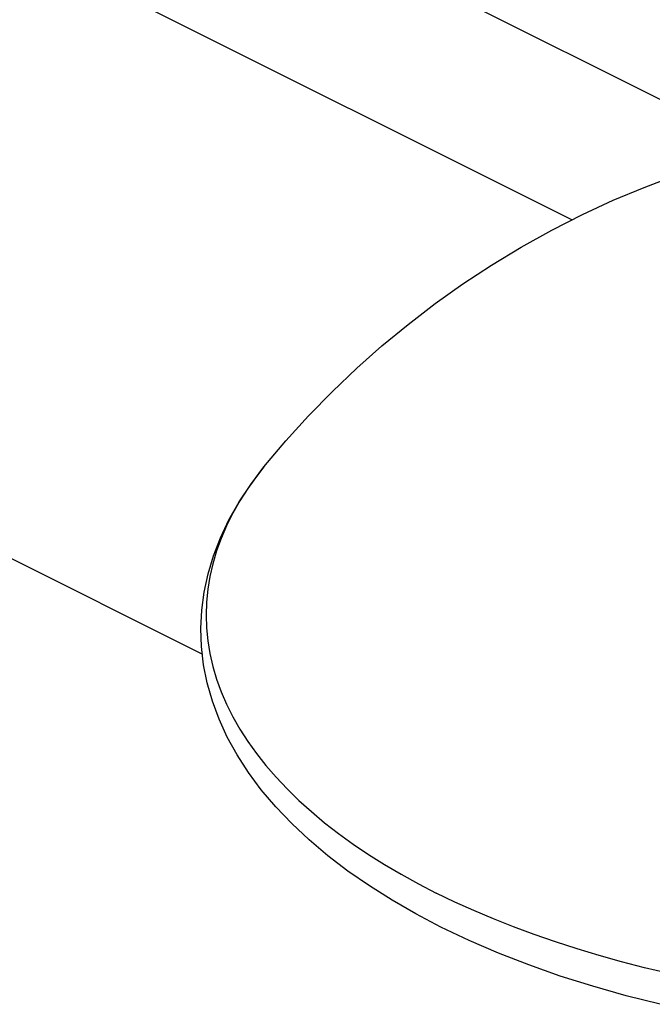
# Model space of a CAD drawing. Units: millimetres. Extents: x -357 to 357, y -391 to 391.
# Drawn here: x -188 to -184, y 228 to 234 of the extents above; entities that cross this region are included whole.
import ezdxf

# ---------------------------------------------------------------- set-up
doc = ezdxf.new("R2010")
doc.units = ezdxf.units.MM
doc.header["$LTSCALE"] = 36.425481
doc.layers.get('0').update_dxf_attribs({"linetype": 'CONTINUOUS'})

msp = doc.modelspace()

# ---------------------------------------------------------------- linework, layer by layer
at = {"color": 0, "linetype": 'CONTINUOUS'}
for p, q in [((-183.4089, 233.1232), (-199.2665, 241.052)), ((-184.5984, 232.6787), (-199.2665, 240.0127)), ((-204.2163, 238.5771), (-186.9329, 229.9354)), ((-184.1425, 232.8845), (-183.9499, 232.9576)), ((-184.3373, 232.8026), (-184.1425, 232.8845)), ((-184.5315, 232.7127), (-184.3373, 232.8026)), ((-184.7252, 232.6143), (-184.5315, 232.7127)), ((-184.9179, 232.5073), (-184.7252, 232.6143)), ((-185.1057, 232.3936), (-184.9179, 232.5073)), ((-185.2869, 232.2747), (-185.1057, 232.3936)), ((-185.4627, 232.1499), (-185.2869, 232.2747)), ((-185.6333, 232.0192), (-185.4627, 232.1499)), ((-185.7982, 231.8832), (-185.6333, 232.0192)), ((-185.9574, 231.7419), (-185.7982, 231.8832)), ((-186.1118, 231.5947), (-185.9574, 231.7419)), ((-186.2615, 231.4413), (-186.1118, 231.5947)), ((-186.4057, 231.2824), (-186.2615, 231.4413)), ((-186.5442, 231.1182), (-186.4057, 231.2824)), ((-186.6279, 231.0083), (-186.5442, 231.1182)), ((-186.7016, 230.897), (-186.6279, 231.0083)), ((-186.7653, 230.7845), (-186.7016, 230.897)), ((-186.8191, 230.6711), (-186.7653, 230.7845)), ((-186.8631, 230.557), (-186.8191, 230.6711)), ((-186.8973, 230.4424), (-186.8631, 230.557)), ((-186.9219, 230.3277), (-186.8973, 230.4424)), ((-186.9368, 230.2131), (-186.9219, 230.3277)), ((-186.9424, 230.0982), (-186.9368, 230.2131)), ((-186.9385, 229.9834), (-186.9424, 230.0982)), ((-186.9252, 229.8688), (-186.9385, 229.9834)), ((-186.9024, 229.7543), (-186.9252, 229.8688)), ((-186.8699, 229.6398), (-186.9024, 229.7543)), ((-186.8278, 229.5258), (-186.8699, 229.6398)), ((-186.7759, 229.4125), (-186.8278, 229.5258)), ((-186.714, 229.3), (-186.7759, 229.4125)), ((-186.6422, 229.1885), (-186.714, 229.3)), ((-186.5607, 229.0788), (-186.6422, 229.1885)), ((-186.4696, 228.971), (-186.5607, 229.0788)), ((-186.3688, 228.8653), (-186.4696, 228.971)), ((-186.259, 228.7623), (-186.3688, 228.8653)), ((-186.1404, 228.6622), (-186.259, 228.7623)), ((-186.0131, 228.5651), (-186.1404, 228.6622)), ((-185.8777, 228.4715), (-186.0131, 228.5651)), ((-185.7346, 228.3814), (-185.8777, 228.4715)), ((-185.5839, 228.295), (-185.7346, 228.3814)), ((-185.4259, 228.2123), (-185.5839, 228.295)), ((-185.2481, 228.1276), (-185.4259, 228.2123)), ((-185.0627, 228.0477), (-185.2481, 228.1276)), ((-184.8704, 227.9727), (-185.0627, 228.0477)), ((-184.6716, 227.9027), (-184.8704, 227.9727)), ((-184.4667, 227.8379), (-184.6716, 227.9027)), ((-184.2561, 227.7782), (-184.4667, 227.8379)), ((-184.0405, 227.724), (-184.2561, 227.7782))]:
    msp.add_line(p, q, dxfattribs=at)
at = {"color": 9, "linetype": 'CONTINUOUS'}
for p, q in [((-186.5442, 231.1182), (-186.5915, 231.0578)), ((-186.5915, 231.0578), (-186.6463, 230.9812)), ((-186.6463, 230.9812), (-186.696, 230.9039)), ((-186.696, 230.9039), (-186.7406, 230.8257)), ((-186.7406, 230.8257), (-186.7801, 230.7469)), ((-186.7801, 230.7469), (-186.8145, 230.6674)), ((-186.8145, 230.6674), (-186.8436, 230.5875)), ((-186.8436, 230.5875), (-186.8674, 230.5071)), ((-186.8674, 230.5071), (-186.886, 230.4263)), ((-186.886, 230.4263), (-186.8993, 230.3453)), ((-186.8993, 230.3453), (-186.9073, 230.2641)), ((-186.9073, 230.2641), (-186.9099, 230.1829)), ((-186.9099, 230.1829), (-186.9073, 230.1016)), ((-186.9073, 230.1016), (-186.8993, 230.0204)), ((-186.8993, 230.0204), (-186.886, 229.9394)), ((-186.886, 229.9394), (-186.8674, 229.8587)), ((-186.8674, 229.8587), (-186.8436, 229.7783)), ((-186.8436, 229.7783), (-186.8145, 229.6983)), ((-186.8145, 229.6983), (-186.7801, 229.6189)), ((-186.7801, 229.6189), (-186.7406, 229.54)), ((-186.7406, 229.54), (-186.696, 229.4619)), ((-186.696, 229.4619), (-186.6463, 229.3845)), ((-186.6463, 229.3845), (-186.5915, 229.308)), ((-186.5915, 229.308), (-186.5318, 229.2324)), ((-186.5318, 229.2324), (-186.4671, 229.1578)), ((-186.4671, 229.1578), (-186.3976, 229.0843)), ((-186.3976, 229.0843), (-186.3234, 229.012)), ((-186.3234, 229.012), (-186.2444, 228.941)), ((-186.2444, 228.941), (-186.1608, 228.8713)), ((-186.1608, 228.8713), (-186.0727, 228.803)), ((-186.0727, 228.803), (-185.9802, 228.7361)), ((-185.9802, 228.7361), (-185.8834, 228.6708)), ((-185.8834, 228.6708), (-185.7823, 228.6072)), ((-185.7823, 228.6072), (-185.6772, 228.5452)), ((-185.6772, 228.5452), (-185.568, 228.485)), ((-185.568, 228.485), (-185.455, 228.4266)), ((-185.3382, 228.3701), (-185.455, 228.4266)), ((-185.2177, 228.3155), (-185.3382, 228.3701)), ((-185.0938, 228.2629), (-185.2177, 228.3155)), ((-184.9664, 228.2124), (-185.0938, 228.2629)), ((-184.8359, 228.1639), (-184.9664, 228.2124)), ((-184.7022, 228.1177), (-184.8359, 228.1639)), ((-184.5656, 228.0736), (-184.7022, 228.1177)), ((-184.4262, 228.0319), (-184.5656, 228.0736)), ((-184.2841, 227.9924), (-184.4262, 228.0319)), ((-184.1395, 227.9552), (-184.2841, 227.9924)), ((-183.9925, 227.9205), (-184.1395, 227.9552))]:
    msp.add_line(p, q, dxfattribs=at)

doc.saveas('drawing.dxf')
